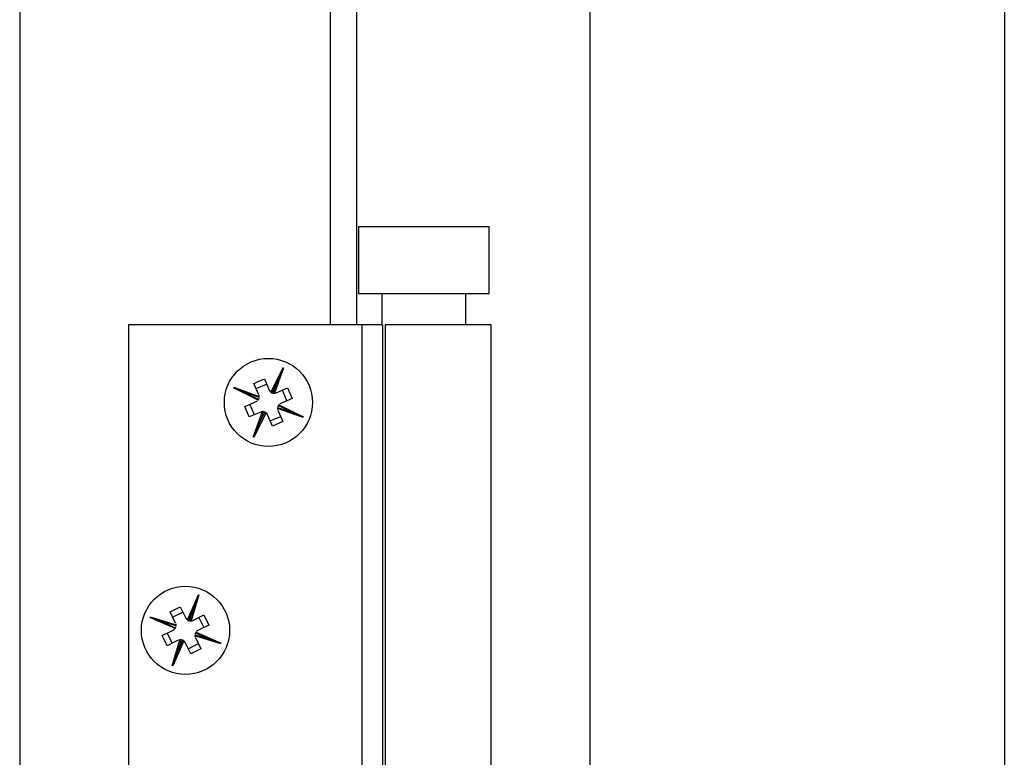
# Model space of a CAD drawing. Units: millimetres. Extents: x 265 to 481, y -1 to 150.
# Drawn here: x 377 to 378, y 50 to 51 of the extents above; entities that cross this region are included whole.
import ezdxf

# ---------------------------------------------------------------- set-up
doc = ezdxf.new("R2010")
doc.units = ezdxf.units.MM
doc.header["$MEASUREMENT"] = 0
doc.layers.get('0').update_dxf_attribs({"lineweight": 0})

msp = doc.modelspace()

# ---------------------------------------------------------------- linework, layer by layer
at = {"color": 18, "lineweight": 25, "true_color": 0x000000}
for p, q in [((377.8728, 74.1177), (377.8728, 47.8453)), ((378.3893, 74.1177), (378.3893, 47.8453)), ((377.1628, 73.3818), (377.1628, 47.9582)), ((377.5501, 50.3466), (377.5501, 72.1779)), ((377.5824, 72.1779), (377.5824, 50.3466)), ((377.5849, 50.4693), (377.5849, 50.3854)), ((377.5849, 50.4693), (377.6663, 50.4693)), ((377.6663, 50.4693), (377.7476, 50.4693)), ((377.7476, 50.3854), (377.7476, 50.4693)), ((377.5849, 50.3854), (377.6663, 50.3854)), ((377.614, 50.3854), (377.614, 50.3466)), ((377.6663, 50.3854), (377.7476, 50.3854)), ((377.7186, 50.3466), (377.7186, 50.3854)), ((377.5888, 50.3466), (377.2983, 50.3466)), ((377.2983, 50.3466), (377.2983, 49.2493)), ((377.6146, 50.3466), (377.5888, 50.3466)), ((377.5888, 50.3466), (377.5888, 49.2493)), ((377.6146, 50.3466), (377.6146, 49.2493)), ((377.6181, 50.3466), (377.6181, 49.2493)), ((377.7502, 50.3466), (377.6181, 50.3466)), ((377.7502, 49.2493), (377.7502, 50.3466)), ((377.4755, 50.2627), (377.4908, 50.2933)), ((377.4915, 50.293), (377.4801, 50.2612)), ((377.4911, 50.2931), (377.4853, 50.2795)), ((377.4545, 50.2736), (377.4676, 50.2793)), ((377.4607, 50.2594), (377.4545, 50.2736)), ((377.4676, 50.2793), (377.4737, 50.2651)), ((377.4853, 50.2795), (377.4766, 50.262)), ((377.4787, 50.2612), (377.4853, 50.2795)), ((377.4597, 50.2527), (377.4291, 50.2679)), ((377.4293, 50.2683), (377.4429, 50.2625)), ((377.4294, 50.2687), (377.4612, 50.2573)), ((377.4429, 50.2625), (377.4605, 50.2537)), ((377.4612, 50.2559), (377.4429, 50.2625)), ((377.4574, 50.2672), (377.4704, 50.2728)), ((377.4737, 50.2651), (377.4747, 50.2633)), ((377.4766, 50.262), (377.478, 50.2614)), ((377.4801, 50.2612), (377.4816, 50.2614)), ((377.4822, 50.2617), (377.4964, 50.2679)), ((377.4956, 50.252), (377.49, 50.2651)), ((377.4964, 50.2679), (377.5021, 50.2549)), ((377.4431, 50.2447), (377.4574, 50.2509)), ((377.4574, 50.2509), (377.4591, 50.2519)), ((377.4605, 50.2537), (377.4611, 50.2552)), ((377.4612, 50.2573), (377.461, 50.2587)), ((377.4879, 50.2487), (377.4862, 50.2477)), ((377.5021, 50.2549), (377.4879, 50.2487)), ((377.4488, 50.2317), (377.4431, 50.2447)), ((377.463, 50.2379), (377.4488, 50.2317)), ((377.4553, 50.2345), (377.4496, 50.2476)), ((377.4537, 50.2066), (377.4651, 50.2384)), ((377.4698, 50.2369), (377.4545, 50.2063)), ((377.4665, 50.2384), (377.4599, 50.2201)), ((377.4599, 50.2201), (377.4687, 50.2376)), ((377.4651, 50.2384), (377.4637, 50.2382)), ((377.4687, 50.2376), (377.4673, 50.2382)), ((377.484, 50.2423), (377.4842, 50.2409)), ((377.5158, 50.2309), (377.484, 50.2423)), ((377.4841, 50.2437), (377.5023, 50.2371)), ((377.4848, 50.2459), (377.4842, 50.2444)), ((377.4845, 50.2402), (377.4907, 50.226)), ((377.5023, 50.2371), (377.4848, 50.2459)), ((377.4855, 50.2469), (377.5162, 50.2317)), ((377.5159, 50.2313), (377.5023, 50.2371)), ((377.4715, 50.2345), (377.4705, 50.2363)), ((377.4777, 50.2203), (377.4715, 50.2345)), ((377.4749, 50.2268), (377.4879, 50.2324)), ((377.4907, 50.226), (377.4777, 50.2203)), ((377.4541, 50.2065), (377.4599, 50.2201)), ((377.3716, 49.9788), (377.3853, 50.0102)), ((377.3861, 50.0099), (377.3762, 49.9775)), ((377.3857, 50.01), (377.3805, 49.9961)), ((377.3501, 49.9887), (377.3628, 49.995)), ((377.3628, 49.995), (377.3697, 49.9811)), ((377.3805, 49.9961), (377.3727, 49.9781)), ((377.3749, 49.9775), (377.3805, 49.9961)), ((377.3563, 49.968), (377.325, 49.9817)), ((377.3252, 49.9825), (377.3576, 49.9727)), ((377.3252, 49.9821), (377.3391, 49.977)), ((377.357, 49.9748), (377.3501, 49.9887)), ((377.3532, 49.9823), (377.3659, 49.9886)), ((377.3697, 49.9811), (377.3708, 49.9794)), ((377.3783, 49.9781), (377.3922, 49.985)), ((377.3859, 49.9819), (377.3922, 49.9692)), ((377.3922, 49.985), (377.3985, 49.9723)), ((377.3391, 49.977), (377.357, 49.9691)), ((377.3576, 49.9713), (377.3391, 49.977)), ((377.354, 49.9661), (377.3557, 49.9672)), ((377.357, 49.9691), (377.3575, 49.9705)), ((377.3576, 49.9727), (377.3573, 49.9741)), ((377.3727, 49.9781), (377.3741, 49.9776)), ((377.3762, 49.9775), (377.3777, 49.9778)), ((377.3985, 49.9723), (377.3846, 49.9654)), ((377.3402, 49.9593), (377.354, 49.9661)), ((377.3465, 49.9465), (377.3402, 49.9593)), ((377.3465, 49.9624), (377.3528, 49.9496)), ((377.3817, 49.9624), (377.3811, 49.961)), ((377.3811, 49.9602), (377.3996, 49.9546)), ((377.3811, 49.9589), (377.3814, 49.9574)), ((377.4134, 49.949), (377.3811, 49.9589)), ((377.3996, 49.9546), (377.3817, 49.9624)), ((377.3817, 49.9568), (377.3886, 49.9429)), ((377.3824, 49.9635), (377.4137, 49.9498)), ((377.3846, 49.9654), (377.383, 49.9643)), ((377.4135, 49.9495), (377.3996, 49.9546)), ((377.3603, 49.9534), (377.3465, 49.9465)), ((377.3526, 49.9217), (377.3624, 49.954)), ((377.3671, 49.9527), (377.3534, 49.9214)), ((377.3638, 49.954), (377.3582, 49.9355)), ((377.3582, 49.9355), (377.366, 49.9534)), ((377.3624, 49.954), (377.361, 49.9537)), ((377.366, 49.9534), (377.3646, 49.954)), ((377.369, 49.9505), (377.3679, 49.9521)), ((377.3759, 49.9366), (377.369, 49.9505)), ((377.3727, 49.9429), (377.3855, 49.9492)), ((377.3886, 49.9429), (377.3759, 49.9366)), ((377.353, 49.9216), (377.3582, 49.9355))]:
    msp.add_line(p, q, dxfattribs=at)
for points in [[(377.4755, 50.2627), (377.4758, 50.2624), (377.4762, 50.2622), (377.4764, 50.2621), (377.4765, 50.262), (377.4766, 50.262)], [(377.4787, 50.2612), (377.4788, 50.2612), (377.479, 50.2612), (377.4793, 50.2612), (377.4797, 50.2612), (377.4801, 50.2612)], [(377.4597, 50.2527), (377.46, 50.253), (377.4602, 50.2533), (377.4604, 50.2536), (377.4604, 50.2537), (377.4605, 50.2537)], [(377.4612, 50.2559), (377.4612, 50.256), (377.4612, 50.2562), (377.4612, 50.2565), (377.4612, 50.2569), (377.4612, 50.2573)], [(377.4665, 50.2384), (377.4664, 50.2384), (377.4662, 50.2384), (377.4659, 50.2384), (377.4655, 50.2384), (377.4651, 50.2384)], [(377.4698, 50.2369), (377.4694, 50.2372), (377.4691, 50.2374), (377.4689, 50.2375), (377.4687, 50.2376), (377.4687, 50.2376)], [(377.4841, 50.2437), (377.4841, 50.2436), (377.484, 50.2434), (377.484, 50.2431), (377.484, 50.2427), (377.484, 50.2423)], [(377.4855, 50.2469), (377.4853, 50.2466), (377.485, 50.2463), (377.4849, 50.246), (377.4848, 50.2459), (377.4848, 50.2459)], [(377.3563, 49.968), (377.3566, 49.9683), (377.3568, 49.9687), (377.3569, 49.9689), (377.357, 49.9691), (377.357, 49.9691)], [(377.3576, 49.9713), (377.3576, 49.9714), (377.3576, 49.9716), (377.3576, 49.9719), (377.3576, 49.9723), (377.3576, 49.9727)], [(377.3716, 49.9788), (377.3719, 49.9786), (377.3722, 49.9783), (377.3725, 49.9782), (377.3726, 49.9781), (377.3727, 49.9781)], [(377.3749, 49.9775), (377.375, 49.9775), (377.3752, 49.9775), (377.3755, 49.9775), (377.3759, 49.9775), (377.3762, 49.9775)], [(377.3811, 49.9602), (377.3811, 49.9602), (377.3811, 49.96), (377.3811, 49.9596), (377.3811, 49.9592), (377.3811, 49.9589)], [(377.3824, 49.9635), (377.3821, 49.9632), (377.3819, 49.9629), (377.3818, 49.9626), (377.3817, 49.9625), (377.3817, 49.9624)], [(377.3638, 49.954), (377.3637, 49.954), (377.3635, 49.9541), (377.3632, 49.9541), (377.3628, 49.9541), (377.3624, 49.954)], [(377.3671, 49.9527), (377.3668, 49.953), (377.3664, 49.9532), (377.3662, 49.9533), (377.366, 49.9534), (377.366, 49.9534)]]:
    msp.add_lwpolyline(points, dxfattribs=at)
for centre in [(377.4726, 50.2498), (377.3693, 49.9658)]:
    msp.add_circle(centre, 0.0549, dxfattribs=at)

doc.saveas('drawing.dxf')
